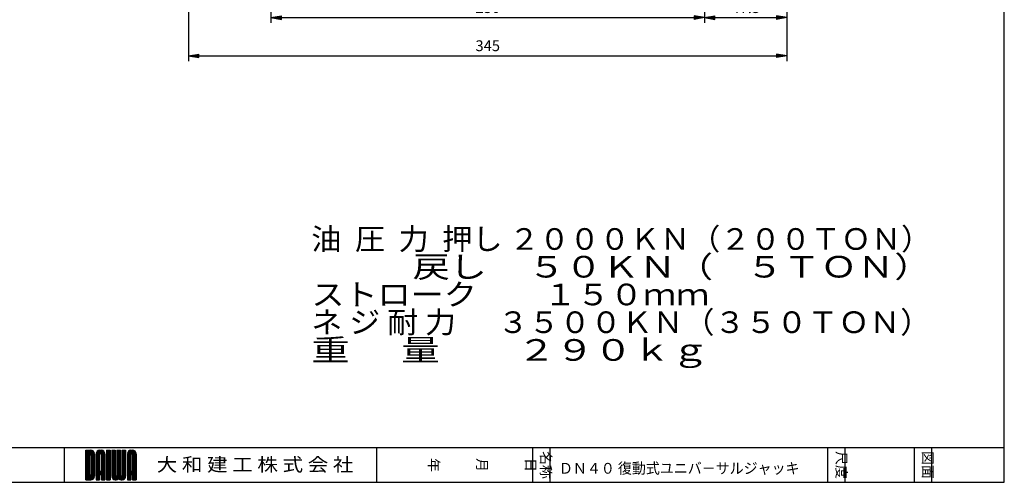
# Model space of a CAD drawing. Extents: x 24 to 1164, y 20 to 820.
# Drawn here: x 596 to 1164, y 20 to 287 of the extents above; entities that cross this region are included whole.
import ezdxf
from ezdxf.enums import TextEntityAlignment as Align

# ---------------------------------------------------------------- set-up
doc = ezdxf.new("R2010")
doc.units = 0
doc.layers.get('0').update_dxf_attribs({"linetype": 'CONTINUOUS'})
doc.layers.get('DEFPOINTS').update_dxf_attribs({"linetype": 'CONTINUOUS'})
doc.layers.add('DN40_営業図', color=7, linetype='CONTINUOUS')
doc.styles.add('EXCADDIM1', font='monotxt', dxfattribs={"width": 0.84, "bigfont": 'extfont'})
doc.styles.add('EXCADSTD', font='monotxt', dxfattribs={"bigfont": 'extfont'})
doc.styles.add('EXCADVERT', font='monotxt', dxfattribs={"bigfont": 'extfont'})
doc.styles.get("Standard").update_dxf_attribs({"font": 'monotxt', "bigfont": 'extfont'})
doc.dimstyles.new('ISO-25', dxfattribs={"dimtxt": 2.5, "dimasz": 2.5, "dimexe": 1.25, "dimexo": 0.625, "dimtad": 1, "dimtxsty": 'STANDARD', "dimcen": 2.5, "dimazin": 3, "dimtfac": 1, "dimtmove": 0, "dimatfit": 3})

# ---------------------------------------------------------------- blocks, each defined once
blk = doc.blocks.new('EX_BNORM')
at = {"color": 0, "linetype": 'CONTINUOUS'}
for p, q in [((0, 0), (-1, 0.167)), ((-1, 0.167), (-1, -0.167)), ((0, 0), (-1, 0.083)), ((0, 0), (-1, 0)), ((0, 0), (-1, -0.167)), ((0, 0), (-1, -0.083))]:
    blk.add_line(p, q, dxfattribs=at)
blk = doc.blocks.new('*D31')
at = {"layer": 'DEFPOINTS', "color": 0}
for p in [(741.158691, 349.700623), (991.158691, 349.700623), (991.158691, 288)]:
    blk.add_point(p, dxfattribs=at)
at = {"layer": 'DN40_営業図', "color": 1, "linetype": 'CONTINUOUS'}
for p, q in [((741.158691, 346.700623), (741.158691, 285)), ((747.158691, 288), (985.158691, 288))]:
    blk.add_line(p, q, dxfattribs=at)
at = {"layer": 'DN40_営業図', "color": 1, "xscale": 6, "yscale": 6, "zscale": 6, "rotation": 180}
blk.add_blockref('EX_BNORM', (741.158691, 288), dxfattribs=at)
at = {"layer": 'DN40_営業図', "color": 1, "xscale": 6, "yscale": 6, "zscale": 6}
blk.add_blockref('EX_BNORM', (991.158691, 288), dxfattribs=at)
at = {"layer": 'DN40_営業図', "color": 1, "insert": (866.158691, 293), "char_height": 6.2362208, "attachment_point": 5, "style": 'EXCADDIM1'}
blk.add_mtext('250', dxfattribs=at)
blk = doc.blocks.new('*D32')
at = {"layer": 'DEFPOINTS', "color": 0}
for p in [(991.158691, 349.700623), (1038.658691, 322.906921), (1038.658691, 288)]:
    blk.add_point(p, dxfattribs=at)
at = {"layer": 'DN40_営業図', "color": 1, "linetype": 'CONTINUOUS'}
for p, q in [((991.158691, 346.700623), (991.158691, 285)), ((997.158691, 288), (1032.658691, 288))]:
    blk.add_line(p, q, dxfattribs=at)
at = {"layer": 'DN40_営業図', "color": 1, "xscale": 6, "yscale": 6, "zscale": 6, "rotation": 180}
blk.add_blockref('EX_BNORM', (991.158691, 288), dxfattribs=at)
at = {"layer": 'DN40_営業図', "color": 1, "xscale": 6, "yscale": 6, "zscale": 6}
blk.add_blockref('EX_BNORM', (1038.658691, 288), dxfattribs=at)
at = {"layer": 'DN40_営業図', "color": 1, "insert": (1014.908691, 293), "char_height": 6.2362208, "attachment_point": 5, "style": 'EXCADDIM1'}
blk.add_mtext('47.5', dxfattribs=at)
blk = doc.blocks.new('*D33')
at = {"layer": 'DEFPOINTS', "color": 0}
for p in [(693.658691, 322.906921), (1038.658691, 322.906921), (1038.658691, 266)]:
    blk.add_point(p, dxfattribs=at)
at = {"layer": 'DN40_営業図', "color": 1, "linetype": 'CONTINUOUS'}
for p, q in [((693.658691, 319.906921), (693.658691, 263)), ((1038.658691, 319.906921), (1038.658691, 263)), ((699.658691, 266), (1032.658691, 266))]:
    blk.add_line(p, q, dxfattribs=at)
at = {"layer": 'DN40_営業図', "color": 1, "xscale": 6, "yscale": 6, "zscale": 6, "rotation": 180}
blk.add_blockref('EX_BNORM', (693.658691, 266), dxfattribs=at)
at = {"layer": 'DN40_営業図', "color": 1, "xscale": 6, "yscale": 6, "zscale": 6}
blk.add_blockref('EX_BNORM', (1038.658691, 266), dxfattribs=at)
at = {"layer": 'DN40_営業図', "color": 1, "insert": (866.158691, 271), "char_height": 6.2362208, "attachment_point": 5, "style": 'EXCADDIM1'}
blk.add_mtext('345', dxfattribs=at)

msp = doc.modelspace()

# ---------------------------------------------------------------- linework, layer by layer
at = {"layer": 'DN40_営業図', "color": 134, "linetype": 'CONTINUOUS'}
for p, q in [((1164, 20), (1164, 820)), ((24, 40), (1164, 40)), ((622, 40), (622, 20)), ((802, 40), (802, 20))]:
    msp.add_line(p, q, dxfattribs=at)
at = {"layer": 'DN40_営業図', "color": 54, "linetype": 'CONTINUOUS'}
for p, q in [((892, 40), (892, 20)), ((902, 40), (902, 20)), ((1062, 40), (1062, 20)), ((1072, 40), (1072, 20)), ((1112, 40), (1112, 20)), ((1122, 40), (1122, 20)), ((634.4, 38.5), (637.4, 38.5)), ((634.4, 21.5), (634.4, 38.5)), ((634.4, 38.47), (634.43, 38.5)), ((634.4, 37.9), (635, 38.5)), ((634.4, 37.34), (635.56, 38.5)), ((634.4, 36.77), (636.13, 38.5)), ((634.4, 36.21), (636.69, 38.5)), ((634.4, 35.64), (637.26, 38.5)), ((636.4, 36.47), (634.4, 38.47)), ((634.4, 35.08), (637.79, 38.46)), ((634.4, 34.51), (638.22, 38.33)), ((636.4, 35.9), (634.4, 37.9)), ((636.4, 35.34), (634.4, 37.34)), ((636.4, 34.77), (634.4, 36.77)), ((636.4, 34.21), (634.4, 36.21)), ((634.4, 33.95), (636.4, 35.95)), ((636.4, 33.64), (634.4, 35.64)), ((634.4, 33.38), (636.4, 35.38)), ((636.4, 33.08), (634.4, 35.08)), ((634.4, 32.81), (636.4, 34.81)), ((636.4, 32.51), (634.4, 34.51)), ((634.4, 32.25), (636.4, 34.25)), ((639.4, 34.04), (634.94, 38.5)), ((639.4, 34.6), (635.5, 38.5)), ((639.4, 35.17), (636.07, 38.5)), ((636.4, 36.5), (636.4, 23.5)), ((639.4, 35.73), (636.63, 38.5)), ((636.85, 36.39), (638.57, 38.12)), ((637.16, 36.14), (638.87, 37.85)), ((639.4, 36.3), (637.2, 38.5)), ((637.36, 35.78), (639.12, 37.53)), ((637.4, 35.25), (639.29, 37.14)), ((637.4, 34.68), (639.39, 36.67)), ((637.4, 34.12), (639.4, 36.12)), ((637.4, 33.55), (639.4, 35.55)), ((637.4, 35.5), (637.4, 24.5)), ((639.4, 33.47), (637.4, 35.47)), ((637.4, 32.99), (639.4, 34.99)), ((639.4, 32.9), (637.4, 34.9)), ((637.4, 32.42), (639.4, 34.42)), ((639.4, 32.34), (637.4, 34.34)), ((639.36, 36.91), (637.81, 38.46)), ((639.4, 36.5), (639.4, 23.5)), ((640.4, 36.21), (642.69, 38.5)), ((640.4, 35.64), (643.26, 38.5)), ((640.4, 35.08), (643.79, 38.46)), ((640.4, 34.51), (644.22, 38.33)), ((640.4, 36.5), (640.4, 21.5)), ((642.4, 34.21), (640.4, 36.21)), ((640.4, 33.95), (642.4, 35.95)), ((642.4, 33.64), (640.4, 35.64)), ((640.4, 33.38), (642.4, 35.38)), ((642.4, 33.08), (640.4, 35.08)), ((640.4, 32.81), (642.4, 34.81)), ((642.4, 32.51), (640.4, 34.51)), ((640.4, 32.25), (642.4, 34.25)), ((640.42, 36.8), (642.1, 38.48)), ((642.4, 34.77), (640.42, 36.76)), ((642.4, 35.34), (640.53, 37.21)), ((642.4, 35.9), (640.72, 37.58)), ((642.53, 36.34), (640.97, 37.9)), ((642.95, 36.49), (641.28, 38.16)), ((645.4, 34.6), (641.65, 38.35)), ((645.4, 35.17), (642.09, 38.48)), ((642.4, 38.5), (643.4, 38.5)), ((642.4, 36), (642.4, 26.5)), ((645.4, 35.73), (642.63, 38.5)), ((642.95, 36.49), (644.57, 38.12)), ((645.4, 36.3), (643.2, 38.5)), ((643.31, 36.29), (644.87, 37.85)), ((643.4, 35.81), (645.12, 37.53)), ((643.4, 35.25), (645.29, 37.14)), ((643.4, 34.68), (645.39, 36.67)), ((643.4, 34.12), (645.4, 36.12)), ((645.4, 34.04), (643.4, 36.04)), ((643.4, 36), (643.4, 26.5)), ((643.4, 33.55), (645.4, 35.55)), ((645.4, 33.47), (643.4, 35.47)), ((643.4, 32.99), (645.4, 34.99)), ((645.4, 32.9), (643.4, 34.9)), ((643.4, 32.42), (645.4, 34.42)), ((645.4, 32.34), (643.4, 34.34)), ((645.36, 36.91), (643.81, 38.46)), ((645.4, 36.5), (645.4, 21.5)), ((646.4, 38.5), (646.4, 21.5)), ((646.4, 38.5), (648.4, 38.5)), ((646.4, 38.47), (646.43, 38.5)), ((646.4, 37.9), (647, 38.5)), ((646.4, 37.34), (647.56, 38.5)), ((646.4, 36.77), (648.13, 38.5)), ((648.4, 36.47), (646.4, 38.47)), ((646.4, 36.21), (648.4, 38.21)), ((648.4, 35.9), (646.4, 37.9)), ((646.4, 35.64), (648.4, 37.64)), ((648.4, 35.34), (646.4, 37.34)), ((646.4, 35.08), (648.4, 37.08)), ((648.4, 34.77), (646.4, 36.77)), ((646.4, 34.51), (648.4, 36.51)), ((648.4, 34.21), (646.4, 36.21)), ((646.4, 33.95), (648.4, 35.95)), ((648.4, 33.64), (646.4, 35.64)), ((646.4, 33.38), (648.4, 35.38)), ((648.4, 33.08), (646.4, 35.08)), ((646.4, 32.81), (648.4, 34.81)), ((648.4, 32.51), (646.4, 34.51)), ((646.4, 32.25), (648.4, 34.25)), ((648.4, 37.04), (646.94, 38.5)), ((648.4, 37.6), (647.5, 38.5)), ((648.4, 38.17), (648.07, 38.5)), ((648.4, 38.5), (648.4, 21.5)), ((649.4, 38.5), (649.4, 23.5)), ((649.4, 38.5), (651.4, 38.5)), ((649.4, 37.93), (649.97, 38.5)), ((649.4, 37.37), (650.53, 38.5)), ((649.4, 36.8), (651.1, 38.5)), ((651.4, 36.5), (649.4, 38.5)), ((649.4, 36.24), (651.4, 38.24)), ((651.4, 35.93), (649.4, 37.93)), ((649.4, 35.67), (651.4, 37.67)), ((651.4, 35.37), (649.4, 37.37)), ((649.4, 35.11), (651.4, 37.11)), ((651.4, 34.8), (649.4, 36.8)), ((649.4, 34.54), (651.4, 36.54)), ((651.4, 34.24), (649.4, 36.24)), ((649.4, 33.97), (651.4, 35.97)), ((651.4, 33.67), (649.4, 35.67)), ((649.4, 33.41), (651.4, 35.41)), ((651.4, 33.11), (649.4, 35.11)), ((649.4, 32.84), (651.4, 34.84)), ((651.4, 32.54), (649.4, 34.54)), ((649.4, 32.28), (651.4, 34.28)), ((651.4, 37.07), (649.97, 38.5)), ((651.4, 37.63), (650.53, 38.5)), ((651.4, 38.2), (651.1, 38.5)), ((651.4, 38.5), (651.4, 24)), ((652.4, 38.5), (652.4, 24)), ((652.4, 38.5), (654.4, 38.5)), ((652.4, 38.11), (652.79, 38.5)), ((652.4, 37.54), (653.36, 38.5)), ((652.4, 36.97), (653.93, 38.5)), ((652.4, 36.41), (654.4, 38.41)), ((654.4, 36.33), (652.4, 38.33)), ((652.4, 35.84), (654.4, 37.84)), ((654.4, 35.76), (652.4, 37.76)), ((652.4, 35.28), (654.4, 37.28)), ((654.4, 35.2), (652.4, 37.2)), ((652.4, 34.71), (654.4, 36.71)), ((654.4, 34.63), (652.4, 36.63)), ((652.4, 34.15), (654.4, 36.15)), ((654.4, 34.07), (652.4, 36.07)), ((652.4, 33.58), (654.4, 35.58)), ((654.4, 33.5), (652.4, 35.5)), ((652.4, 33.01), (654.4, 35.01)), ((654.4, 32.93), (652.4, 34.93)), ((652.4, 32.45), (654.4, 34.45)), ((654.4, 32.37), (652.4, 34.37)), ((654.4, 36.89), (652.79, 38.5)), ((654.4, 37.46), (653.36, 38.5)), ((654.4, 38.03), (653.93, 38.5)), ((654.4, 38.5), (654.4, 24)), ((655.4, 38.5), (655.4, 24)), ((655.4, 38.5), (657.4, 38.5)), ((655.4, 38.28), (655.62, 38.5)), ((655.4, 37.71), (656.19, 38.5)), ((655.4, 37.15), (656.75, 38.5)), ((655.4, 36.58), (657.32, 38.5)), ((657.4, 36.16), (655.4, 38.16)), ((655.4, 36.01), (657.4, 38.01)), ((657.4, 35.59), (655.4, 37.59)), ((655.4, 35.45), (657.4, 37.45)), ((657.4, 35.03), (655.4, 37.03)), ((655.4, 34.88), (657.4, 36.88)), ((657.4, 34.46), (655.4, 36.46)), ((655.4, 34.32), (657.4, 36.32)), ((657.4, 33.89), (655.4, 35.89)), ((655.4, 33.75), (657.4, 35.75)), ((657.4, 33.33), (655.4, 35.33)), ((655.4, 33.19), (657.4, 35.19)), ((657.4, 32.76), (655.4, 34.76)), ((655.4, 32.62), (657.4, 34.62)), ((657.4, 32.2), (655.4, 34.2)), ((657.4, 36.72), (655.62, 38.5)), ((657.4, 37.29), (656.19, 38.5)), ((657.4, 37.85), (656.75, 38.5)), ((657.4, 38.42), (657.32, 38.5)), ((657.4, 38.5), (657.4, 23.5)), ((658.4, 36.21), (660.69, 38.5)), ((658.4, 35.64), (661.26, 38.5)), ((658.4, 35.08), (661.79, 38.46)), ((658.4, 34.51), (662.22, 38.33)), ((658.4, 36.5), (658.4, 21.5)), ((660.4, 34.21), (658.4, 36.21)), ((658.4, 33.95), (660.4, 35.95)), ((660.4, 33.64), (658.4, 35.64)), ((658.4, 33.38), (660.4, 35.38)), ((660.4, 33.08), (658.4, 35.08)), ((658.4, 32.81), (660.4, 34.81)), ((660.4, 32.51), (658.4, 34.51)), ((658.4, 32.25), (660.4, 34.25)), ((658.42, 36.8), (660.1, 38.48)), ((660.4, 34.77), (658.42, 36.76)), ((660.4, 35.34), (658.53, 37.21)), ((660.4, 35.9), (658.72, 37.58)), ((660.53, 36.34), (658.97, 37.9)), ((660.95, 36.49), (659.28, 38.16)), ((663.4, 34.6), (659.65, 38.35)), ((663.4, 35.17), (660.09, 38.48)), ((660.4, 38.5), (661.4, 38.5)), ((660.4, 36), (660.4, 26.5)), ((663.4, 35.73), (660.63, 38.5)), ((660.95, 36.49), (662.57, 38.12)), ((663.4, 36.3), (661.2, 38.5)), ((661.31, 36.29), (662.87, 37.85)), ((661.4, 35.81), (663.12, 37.53)), ((661.4, 35.25), (663.29, 37.14)), ((661.4, 34.68), (663.39, 36.67)), ((661.4, 34.12), (663.4, 36.12)), ((663.4, 34.04), (661.4, 36.04)), ((661.4, 36), (661.4, 26.5)), ((661.4, 33.55), (663.4, 35.55)), ((663.4, 33.47), (661.4, 35.47)), ((661.4, 32.99), (663.4, 34.99)), ((663.4, 32.9), (661.4, 34.9)), ((661.4, 32.42), (663.4, 34.42)), ((663.4, 32.34), (661.4, 34.34)), ((663.36, 36.91), (661.81, 38.46)), ((663.4, 36.5), (663.4, 21.5)), ((636.4, 31.95), (634.4, 33.95)), ((634.4, 31.68), (636.4, 33.68)), ((636.4, 31.38), (634.4, 33.38)), ((634.4, 31.12), (636.4, 33.12)), ((636.4, 30.81), (634.4, 32.81)), ((634.4, 30.55), (636.4, 32.55)), ((636.4, 30.25), (634.4, 32.25)), ((634.4, 29.99), (636.4, 31.99)), ((636.4, 29.68), (634.4, 31.68)), ((634.4, 29.42), (636.4, 31.42)), ((636.4, 29.12), (634.4, 31.12)), ((634.4, 28.85), (636.4, 30.85)), ((636.4, 28.55), (634.4, 30.55)), ((634.4, 28.29), (636.4, 30.29)), ((636.4, 27.99), (634.4, 29.99)), ((634.4, 27.72), (636.4, 29.72)), ((636.4, 27.42), (634.4, 29.42)), ((634.4, 27.16), (636.4, 29.16)), ((636.4, 26.85), (634.4, 28.85)), ((634.4, 26.59), (636.4, 28.59)), ((637.4, 31.85), (639.4, 33.85)), ((639.4, 31.77), (637.4, 33.77)), ((637.4, 31.29), (639.4, 33.29)), ((639.4, 31.21), (637.4, 33.21)), ((637.4, 30.72), (639.4, 32.72)), ((639.4, 30.64), (637.4, 32.64)), ((637.4, 30.16), (639.4, 32.16)), ((639.4, 30.08), (637.4, 32.08)), ((637.4, 29.59), (639.4, 31.59)), ((639.4, 29.51), (637.4, 31.51)), ((637.4, 29.03), (639.4, 31.03)), ((639.4, 28.95), (637.4, 30.95)), ((637.4, 28.46), (639.4, 30.46)), ((639.4, 28.38), (637.4, 30.38)), ((637.4, 27.89), (639.4, 29.89)), ((639.4, 27.81), (637.4, 29.81)), ((637.4, 27.33), (639.4, 29.33)), ((639.4, 27.25), (637.4, 29.25)), ((637.4, 26.76), (639.4, 28.76)), ((639.4, 26.68), (637.4, 28.68)), ((642.4, 31.95), (640.4, 33.95)), ((640.4, 31.68), (642.4, 33.68)), ((642.4, 31.38), (640.4, 33.38)), ((640.4, 31.12), (642.4, 33.12)), ((642.4, 30.81), (640.4, 32.81)), ((640.4, 30.55), (642.4, 32.55)), ((642.4, 30.25), (640.4, 32.25)), ((640.4, 29.99), (642.4, 31.99)), ((642.4, 29.68), (640.4, 31.68)), ((640.4, 29.42), (642.4, 31.42)), ((642.4, 29.12), (640.4, 31.12)), ((640.4, 28.85), (642.4, 30.85)), ((642.4, 28.55), (640.4, 30.55)), ((640.4, 28.29), (642.4, 30.29)), ((642.4, 27.99), (640.4, 29.99)), ((640.4, 27.72), (642.4, 29.72)), ((642.4, 27.42), (640.4, 29.42)), ((640.4, 27.16), (642.4, 29.16)), ((642.4, 26.85), (640.4, 28.85)), ((640.4, 26.59), (642.4, 28.59)), ((643.4, 31.85), (645.4, 33.85)), ((645.4, 31.77), (643.4, 33.77)), ((643.4, 31.29), (645.4, 33.29)), ((645.4, 31.21), (643.4, 33.21)), ((643.4, 30.72), (645.4, 32.72)), ((645.4, 30.64), (643.4, 32.64)), ((643.4, 30.16), (645.4, 32.16)), ((645.4, 30.08), (643.4, 32.08)), ((643.4, 29.59), (645.4, 31.59)), ((645.4, 29.51), (643.4, 31.51)), ((643.4, 29.03), (645.4, 31.03)), ((645.4, 28.95), (643.4, 30.95)), ((643.4, 28.46), (645.4, 30.46)), ((645.4, 28.38), (643.4, 30.38)), ((643.4, 27.89), (645.4, 29.89)), ((645.4, 27.81), (643.4, 29.81)), ((643.4, 27.33), (645.4, 29.33)), ((645.4, 27.25), (643.4, 29.25)), ((643.4, 26.76), (645.4, 28.76)), ((645.4, 26.68), (643.4, 28.68)), ((648.4, 31.95), (646.4, 33.95)), ((646.4, 31.68), (648.4, 33.68)), ((648.4, 31.38), (646.4, 33.38)), ((646.4, 31.12), (648.4, 33.12)), ((648.4, 30.81), (646.4, 32.81)), ((646.4, 30.55), (648.4, 32.55)), ((648.4, 30.25), (646.4, 32.25)), ((646.4, 29.99), (648.4, 31.99)), ((648.4, 29.68), (646.4, 31.68)), ((646.4, 29.42), (648.4, 31.42)), ((648.4, 29.12), (646.4, 31.12)), ((646.4, 28.85), (648.4, 30.85)), ((648.4, 28.55), (646.4, 30.55)), ((646.4, 28.29), (648.4, 30.29)), ((648.4, 27.99), (646.4, 29.99)), ((646.4, 27.72), (648.4, 29.72)), ((648.4, 27.42), (646.4, 29.42)), ((646.4, 27.16), (648.4, 29.16)), ((648.4, 26.85), (646.4, 28.85)), ((646.4, 26.59), (648.4, 28.59)), ((651.4, 31.97), (649.4, 33.97)), ((649.4, 31.71), (651.4, 33.71)), ((651.4, 31.41), (649.4, 33.41)), ((649.4, 31.15), (651.4, 33.15)), ((651.4, 30.84), (649.4, 32.84)), ((649.4, 30.58), (651.4, 32.58)), ((651.4, 30.28), (649.4, 32.28)), ((649.4, 30.01), (651.4, 32.01)), ((651.4, 29.71), (649.4, 31.71)), ((649.4, 29.45), (651.4, 31.45)), ((651.4, 29.15), (649.4, 31.15)), ((649.4, 28.88), (651.4, 30.88)), ((651.4, 28.58), (649.4, 30.58)), ((649.4, 28.32), (651.4, 30.32)), ((651.4, 28.01), (649.4, 30.01)), ((649.4, 27.75), (651.4, 29.75)), ((651.4, 27.45), (649.4, 29.45)), ((649.4, 27.19), (651.4, 29.19)), ((651.4, 26.88), (649.4, 28.88)), ((649.4, 26.62), (651.4, 28.62)), ((652.4, 31.88), (654.4, 33.88)), ((654.4, 31.8), (652.4, 33.8)), ((652.4, 31.32), (654.4, 33.32)), ((654.4, 31.24), (652.4, 33.24)), ((652.4, 30.75), (654.4, 32.75)), ((654.4, 30.67), (652.4, 32.67)), ((652.4, 30.19), (654.4, 32.19)), ((654.4, 30.11), (652.4, 32.11)), ((652.4, 29.62), (654.4, 31.62)), ((654.4, 29.54), (652.4, 31.54)), ((652.4, 29.05), (654.4, 31.05)), ((654.4, 28.97), (652.4, 30.97)), ((652.4, 28.49), (654.4, 30.49)), ((654.4, 28.41), (652.4, 30.41)), ((652.4, 27.92), (654.4, 29.92)), ((654.4, 27.84), (652.4, 29.84)), ((652.4, 27.36), (654.4, 29.36)), ((654.4, 27.28), (652.4, 29.28)), ((652.4, 26.79), (654.4, 28.79)), ((654.4, 26.71), (652.4, 28.71)), ((655.4, 32.05), (657.4, 34.05)), ((657.4, 31.63), (655.4, 33.63)), ((655.4, 31.49), (657.4, 33.49)), ((657.4, 31.07), (655.4, 33.07)), ((655.4, 30.92), (657.4, 32.92)), ((657.4, 30.5), (655.4, 32.5)), ((655.4, 30.36), (657.4, 32.36)), ((657.4, 29.93), (655.4, 31.93)), ((655.4, 29.79), (657.4, 31.79)), ((657.4, 29.37), (655.4, 31.37)), ((655.4, 29.23), (657.4, 31.23)), ((657.4, 28.8), (655.4, 30.8)), ((655.4, 28.66), (657.4, 30.66)), ((657.4, 28.24), (655.4, 30.24)), ((655.4, 28.1), (657.4, 30.1)), ((657.4, 27.67), (655.4, 29.67)), ((655.4, 27.53), (657.4, 29.53)), ((657.4, 27.11), (655.4, 29.11)), ((655.4, 26.96), (657.4, 28.96)), ((657.4, 26.54), (655.4, 28.54)), ((655.4, 26.4), (657.4, 28.4)), ((660.4, 31.95), (658.4, 33.95)), ((658.4, 31.68), (660.4, 33.68)), ((660.4, 31.38), (658.4, 33.38)), ((658.4, 31.12), (660.4, 33.12)), ((660.4, 30.81), (658.4, 32.81)), ((658.4, 30.55), (660.4, 32.55)), ((660.4, 30.25), (658.4, 32.25)), ((658.4, 29.99), (660.4, 31.99)), ((660.4, 29.68), (658.4, 31.68)), ((658.4, 29.42), (660.4, 31.42)), ((660.4, 29.12), (658.4, 31.12)), ((658.4, 28.85), (660.4, 30.85)), ((660.4, 28.55), (658.4, 30.55)), ((658.4, 28.29), (660.4, 30.29)), ((660.4, 27.99), (658.4, 29.99)), ((658.4, 27.72), (660.4, 29.72)), ((660.4, 27.42), (658.4, 29.42)), ((658.4, 27.16), (660.4, 29.16)), ((660.4, 26.85), (658.4, 28.85)), ((658.4, 26.59), (660.4, 28.59)), ((661.4, 31.85), (663.4, 33.85)), ((663.4, 31.77), (661.4, 33.77)), ((661.4, 31.29), (663.4, 33.29)), ((663.4, 31.21), (661.4, 33.21)), ((661.4, 30.72), (663.4, 32.72)), ((663.4, 30.64), (661.4, 32.64)), ((661.4, 30.16), (663.4, 32.16)), ((663.4, 30.08), (661.4, 32.08)), ((661.4, 29.59), (663.4, 31.59)), ((663.4, 29.51), (661.4, 31.51)), ((661.4, 29.03), (663.4, 31.03)), ((663.4, 28.95), (661.4, 30.95)), ((661.4, 28.46), (663.4, 30.46)), ((663.4, 28.38), (661.4, 30.38)), ((661.4, 27.89), (663.4, 29.89)), ((663.4, 27.81), (661.4, 29.81)), ((661.4, 27.33), (663.4, 29.33)), ((663.4, 27.25), (661.4, 29.25)), ((661.4, 26.76), (663.4, 28.76)), ((663.4, 26.68), (661.4, 28.68)), ((636.4, 26.29), (634.4, 28.29)), ((634.4, 26.03), (636.4, 28.03)), ((636.4, 25.72), (634.4, 27.72)), ((634.4, 25.46), (636.4, 27.46)), ((636.4, 25.16), (634.4, 27.16)), ((634.4, 24.89), (636.4, 26.89)), ((636.4, 24.59), (634.4, 26.59)), ((634.4, 24.33), (636.4, 26.33)), ((636.4, 24.03), (634.4, 26.03)), ((634.4, 23.76), (636.4, 25.76)), ((638.2, 21.66), (634.4, 25.46)), ((634.4, 23.2), (636.4, 25.2)), ((637.76, 21.53), (634.4, 24.89)), ((634.4, 22.63), (636.4, 24.63)), ((637.23, 21.5), (634.4, 24.33)), ((634.4, 22.07), (636.4, 24.07)), ((636.66, 21.5), (634.4, 23.76)), ((634.4, 21.5), (636.4, 23.5)), ((636.1, 21.5), (634.4, 23.2)), ((634.97, 21.5), (639.4, 25.93)), ((635.53, 21.5), (639.4, 25.37)), ((636.1, 21.5), (639.4, 24.8)), ((636.66, 21.5), (639.4, 24.24)), ((638.56, 21.87), (636.83, 23.6)), ((638.86, 22.13), (637.15, 23.84)), ((637.23, 21.5), (639.4, 23.67)), ((639.1, 22.45), (637.35, 24.2)), ((637.4, 26.2), (639.4, 28.2)), ((639.4, 26.12), (637.4, 28.12)), ((637.4, 25.63), (639.4, 27.63)), ((639.4, 25.55), (637.4, 27.55)), ((637.4, 25.07), (639.4, 27.07)), ((639.4, 24.99), (637.4, 26.99)), ((637.4, 24.5), (639.4, 26.5)), ((639.4, 24.42), (637.4, 26.42)), ((639.4, 23.85), (637.4, 25.85)), ((639.39, 23.3), (637.4, 25.29)), ((639.29, 22.84), (637.4, 24.72)), ((637.84, 21.55), (639.35, 23.06)), ((645.4, 23.29), (640.4, 28.29)), ((640.4, 23.2), (645.4, 28.2)), ((640.4, 26.03), (642.4, 28.03)), ((645.4, 22.72), (640.4, 27.72)), ((640.4, 22.63), (645.4, 27.63)), ((640.4, 25.46), (642.4, 27.46)), ((643.06, 24.5), (640.4, 27.16)), ((640.4, 24.89), (642.4, 26.89)), ((642.49, 24.5), (640.4, 26.59)), ((640.4, 24.33), (642.57, 26.5)), ((640.4, 23.76), (643.14, 26.5)), ((642.4, 24.03), (640.4, 26.03)), ((642.4, 23.46), (640.4, 25.46)), ((642.4, 22.89), (640.4, 24.89)), ((642.4, 22.33), (640.4, 24.33)), ((640.4, 22.07), (642.4, 24.07)), ((642.4, 21.76), (640.4, 23.76)), ((640.4, 21.5), (642.4, 23.5)), ((642.1, 21.5), (640.4, 23.2)), ((640.97, 21.5), (642.4, 22.93)), ((642.4, 26.5), (643.4, 26.5)), ((642.4, 24.5), (643.4, 24.5)), ((642.4, 24.5), (642.4, 21.5)), ((645.4, 23.85), (642.75, 26.5)), ((642.83, 24.5), (645.4, 27.07)), ((645.4, 24.42), (643.32, 26.5)), ((645.4, 26.12), (643.4, 28.12)), ((645.4, 25.55), (643.4, 27.55)), ((645.4, 24.99), (643.4, 26.99)), ((643.4, 24.5), (645.4, 26.5)), ((643.4, 23.93), (645.4, 25.93)), ((643.4, 23.37), (645.4, 25.37)), ((643.4, 22.8), (645.4, 24.8)), ((643.4, 24.5), (643.4, 21.5)), ((643.4, 22.24), (645.4, 24.24)), ((645.4, 22.16), (643.4, 24.16)), ((643.4, 21.67), (645.4, 23.67)), ((645.4, 21.59), (643.4, 23.59)), ((644.93, 21.5), (643.4, 23.03)), ((643.79, 21.5), (645.4, 23.11)), ((648.4, 26.29), (646.4, 28.29)), ((646.4, 26.03), (648.4, 28.03)), ((648.4, 25.72), (646.4, 27.72)), ((646.4, 25.46), (648.4, 27.46)), ((648.4, 25.16), (646.4, 27.16)), ((646.4, 24.89), (648.4, 26.89)), ((648.4, 24.59), (646.4, 26.59)), ((646.4, 24.33), (648.4, 26.33)), ((648.4, 24.03), (646.4, 26.03)), ((646.4, 23.76), (648.4, 25.76)), ((648.4, 23.46), (646.4, 25.46)), ((646.4, 23.2), (648.4, 25.2)), ((648.4, 22.89), (646.4, 24.89)), ((646.4, 22.63), (648.4, 24.63)), ((648.4, 22.33), (646.4, 24.33)), ((646.4, 22.07), (648.4, 24.07)), ((648.4, 21.76), (646.4, 23.76)), ((646.4, 21.5), (648.4, 23.5)), ((648.1, 21.5), (646.4, 23.2)), ((646.97, 21.5), (648.4, 22.93)), ((651.4, 26.32), (649.4, 28.32)), ((649.4, 26.05), (651.4, 28.05)), ((651.4, 25.75), (649.4, 27.75)), ((649.4, 25.49), (651.4, 27.49)), ((651.4, 25.19), (649.4, 27.19)), ((649.4, 24.92), (651.4, 26.92)), ((651.4, 24.62), (649.4, 26.62)), ((649.4, 24.36), (651.4, 26.36)), ((651.4, 24.05), (649.4, 26.05)), ((649.4, 23.79), (651.4, 25.79)), ((653.04, 21.85), (649.4, 25.49)), ((652.67, 21.65), (649.4, 24.92)), ((652.23, 21.53), (649.4, 24.36)), ((651.69, 21.5), (649.4, 23.79)), ((649.42, 23.24), (651.4, 25.23)), ((651.1, 21.52), (649.42, 23.2)), ((649.53, 22.79), (651.4, 24.66)), ((649.72, 22.42), (651.4, 24.1)), ((649.97, 22.1), (651.53, 23.66)), ((650.28, 21.84), (651.94, 23.5)), ((650.65, 21.65), (654.4, 25.4)), ((651.09, 21.52), (654.4, 24.83)), ((651.63, 21.5), (654.4, 24.27)), ((653.34, 22.11), (651.95, 23.5)), ((652.23, 21.53), (654.46, 23.76)), ((654.47, 21.55), (652.31, 23.71)), ((652.4, 26.23), (654.4, 28.23)), ((654.4, 26.15), (652.4, 28.15)), ((652.4, 25.66), (654.4, 27.66)), ((654.4, 25.58), (652.4, 27.58)), ((652.4, 25.1), (654.4, 27.1)), ((654.4, 25.01), (652.4, 27.01)), ((652.4, 24.53), (654.4, 26.53)), ((654.4, 24.45), (652.4, 26.45)), ((652.4, 23.96), (654.4, 25.96)), ((654.42, 23.86), (652.4, 25.88)), ((656.09, 21.62), (652.4, 25.32)), ((655.64, 21.51), (652.4, 24.75)), ((655.09, 21.5), (652.4, 24.19)), ((653.42, 22.16), (654.78, 23.51)), ((653.72, 21.89), (657.4, 25.57)), ((654.07, 21.68), (657.4, 25)), ((654.5, 21.54), (657.4, 24.44)), ((656.47, 21.81), (654.76, 23.52)), ((655.03, 21.5), (657.4, 23.87)), ((656.79, 22.06), (655.23, 23.62)), ((657.4, 25.97), (655.4, 27.97)), ((655.4, 25.83), (657.4, 27.83)), ((657.4, 25.41), (655.4, 27.41)), ((655.4, 25.27), (657.4, 27.27)), ((657.4, 24.84), (655.4, 26.84)), ((655.4, 24.7), (657.4, 26.7)), ((657.4, 24.28), (655.4, 26.28)), ((655.4, 24.14), (657.4, 26.14)), ((657.4, 23.71), (655.4, 25.71)), ((657.37, 23.17), (655.4, 25.15)), ((657.25, 22.73), (655.4, 24.58)), ((657.05, 22.37), (655.4, 24.01)), ((655.6, 21.51), (657.39, 23.3)), ((663.4, 23.29), (658.4, 28.29)), ((658.4, 23.2), (663.4, 28.2)), ((658.4, 26.03), (660.4, 28.03)), ((663.4, 22.72), (658.4, 27.72)), ((658.4, 22.63), (663.4, 27.63)), ((658.4, 25.46), (660.4, 27.46)), ((661.06, 24.5), (658.4, 27.16)), ((658.4, 24.89), (660.4, 26.89)), ((660.49, 24.5), (658.4, 26.59)), ((658.4, 24.33), (660.57, 26.5)), ((658.4, 23.76), (661.14, 26.5)), ((660.4, 24.03), (658.4, 26.03)), ((660.4, 23.46), (658.4, 25.46)), ((660.4, 22.89), (658.4, 24.89)), ((660.4, 22.33), (658.4, 24.33)), ((658.4, 22.07), (660.4, 24.07)), ((660.4, 21.76), (658.4, 23.76)), ((658.4, 21.5), (660.4, 23.5)), ((660.1, 21.5), (658.4, 23.2)), ((658.97, 21.5), (660.4, 22.93)), ((660.4, 26.5), (661.4, 26.5)), ((660.4, 24.5), (661.4, 24.5)), ((660.4, 24.5), (660.4, 21.5)), ((663.4, 23.85), (660.75, 26.5)), ((660.83, 24.5), (663.4, 27.07)), ((663.4, 24.42), (661.32, 26.5)), ((663.4, 26.12), (661.4, 28.12)), ((663.4, 25.55), (661.4, 27.55)), ((663.4, 24.99), (661.4, 26.99)), ((661.4, 24.5), (663.4, 26.5)), ((661.4, 23.93), (663.4, 25.93)), ((661.4, 23.37), (663.4, 25.37)), ((661.4, 22.8), (663.4, 24.8)), ((661.4, 24.5), (661.4, 21.5)), ((661.4, 22.24), (663.4, 24.24)), ((663.4, 22.16), (661.4, 24.16)), ((661.4, 21.67), (663.4, 23.67)), ((663.4, 21.59), (661.4, 23.59)), ((662.93, 21.5), (661.4, 23.03)), ((661.79, 21.5), (663.4, 23.11)), ((635.53, 21.5), (634.4, 22.63)), ((634.97, 21.5), (634.4, 22.07)), ((634.4, 21.5), (637.4, 21.5)), ((641.53, 21.5), (640.4, 22.63)), ((640.97, 21.5), (640.4, 22.07)), ((640.4, 21.5), (642.4, 21.5)), ((641.53, 21.5), (642.4, 22.37)), ((642.1, 21.5), (642.4, 21.8)), ((644.36, 21.5), (643.4, 22.46)), ((643.79, 21.5), (643.4, 21.89)), ((643.4, 21.5), (645.4, 21.5)), ((644.36, 21.5), (645.4, 22.54)), ((644.93, 21.5), (645.4, 21.97)), ((647.53, 21.5), (646.4, 22.63)), ((646.97, 21.5), (646.4, 22.07)), ((646.4, 21.5), (648.4, 21.5)), ((647.53, 21.5), (648.4, 22.37)), ((648.1, 21.5), (648.4, 21.8)), ((651.4, 21.5), (651.9, 21.5)), ((654.9, 21.5), (655.4, 21.5)), ((656.47, 21.81), (657.09, 22.43)), ((659.53, 21.5), (658.4, 22.63)), ((658.97, 21.5), (658.4, 22.07)), ((658.4, 21.5), (660.4, 21.5)), ((659.53, 21.5), (660.4, 22.37)), ((660.1, 21.5), (660.4, 21.8)), ((662.36, 21.5), (661.4, 22.46)), ((661.79, 21.5), (661.4, 21.89)), ((661.4, 21.5), (663.4, 21.5)), ((662.36, 21.5), (663.4, 22.54)), ((662.93, 21.5), (663.4, 21.97))]:
    msp.add_line(p, q, dxfattribs=at)
at = {"layer": 'DN40_営業図', "color": 94, "linetype": 'CONTINUOUS'}
msp.add_line((24, 20), (1164, 20), dxfattribs=at)
at = {"layer": 'DN40_営業図', "color": 54, "linetype": 'CONTINUOUS'}
for centre, radius, start, end in [((636.4, 35.5), 1, 0, 90), ((637.4, 36.5), 2, 0, 90), ((642.4, 36.5), 2, 90, 180), ((642.9, 36), 0.5, 0, 180), ((643.4, 36.5), 2, 0, 90), ((660.4, 36.5), 2, 90, 180), ((660.9, 36), 0.5, 0, 180), ((661.4, 36.5), 2, 0, 90), ((636.4, 24.5), 1, 270, 0), ((637.4, 23.5), 2, 270, 0), ((651.4, 23.5), 2, 180, 270), ((651.9, 24), 0.5, 180, 0), ((654.9, 24), 0.5, 180, 0), ((655.4, 23.5), 2, 270, 0), ((651.9, 23.5), 2, 270, 318.5904), ((654.9, 23.5), 2, 221.4096, 270)]:
    msp.add_arc(centre, radius, start, end, dxfattribs=at)

# ---------------------------------------------------------------- texts
at = {"layer": 'DN40_営業図', "color": 6, "linetype": 'CONTINUOUS', "style": 'EXCADSTD'}
for s, height, width, p, p2 in [('油  圧  力  押し ２０００ＫＮ（２００ＴＯＮ）', 12.4724, 0.905364, (764.44, 154.1), (1121.88, 154.1)), ('            戻し     ５０ＫＮ（    ５ＴＯＮ）', 12.4724, 0.796239, (765.57, 138.1), (1121.88, 138.1)), ('ストローク         １５０ｍｍ', 12.4724, 0.798184, (764.44, 122.1), (993.88, 122.1)), ('ネ ジ 耐 力      ３５００ＫＮ（３５０ＴＯＮ）', 12.4724, 0.894066, (764.44, 106.1), (1121.88, 106.1)), ('重      量         ２９０ｋｇ', 12.4724, 0.762487, (764.44, 90.1), (993.88, 90.1)), ('ＤＮ４０ 復動式ユニバ－サルジャッキ', 6.2362, 0.819249, (907.2, 24.97), (1045.92, 24.97))]:
    msp.add_text(s, height=height, dxfattribs=dict(at, width=width)).set_placement(p, p2, align=Align.FIT)
at = {"layer": 'DN40_営業図', "color": 54, "linetype": 'CONTINUOUS', "style": 'EXCADSTD', "width": 0.697778}
msp.add_text('大 和 建 工 株 式 会 社', height=7.7953, dxfattribs=at).set_placement((675.3, 26.34), (788.7, 26.34), align=Align.FIT)
at = {"layer": 'DN40_営業図', "color": 54, "linetype": 'CONTINUOUS', "style": 'EXCADVERT'}
for s, height, p, p2 in [('名称', 10.329, (896.8, 38), (896.8, 22)), ('尺度', 10.283, (1067.2, 38), (1067.2, 22)), ('図面', 11.05, (1117, 38), (1117, 22)), ('年', 5.24, (832.2, 34), (832.2, 26)), ('月', 5.42, (860, 34), (860, 26)), ('日', 6.15, (888, 34), (888, 26))]:
    msp.add_text(s, height=height, dxfattribs=at).set_placement(p, p2, align=Align.ALIGNED)

# ---------------------------------------------------------------- dimensions: what is measured, and where the dimension line sits
at = {"layer": 'DN40_営業図', "color": 1, "linetype": 'CONTINUOUS'}
for base, p1, p2, override, picture, middle in [((991.16, 288), (741.16, 349.7), (991.16, 349.7), {"dimtxt": 6.236221, "dimasz": 6, "dimexe": 3, "dimexo": 3, "dimgap": 0, "dimtad": 1, "dimjust": 0, "dimtih": 0, "dimtoh": 0, "dimdec": 0, "dimzin": 0, "dimlunit": 2, "dimtxsty": 'EXCADDIM1', "dimblk1": 'EX_BNORM', "dimblk2": 'EX_BNORM', "dimsah": 1, "dimse1": 0, "dimse2": 1, "dimclrd": 1, "dimclre": 1, "dimclrt": 1, "dimtmove": 2}, '*D31', (866.16, 293)), ((1038.66, 266), (693.66, 322.91), (1038.66, 322.91), {"dimtxt": 6.236221, "dimasz": 6, "dimexe": 3, "dimexo": 3, "dimgap": 0, "dimtad": 1, "dimjust": 0, "dimtih": 0, "dimtoh": 0, "dimdec": 0, "dimzin": 0, "dimlunit": 2, "dimtxsty": 'EXCADDIM1', "dimblk1": 'EX_BNORM', "dimblk2": 'EX_BNORM', "dimsah": 1, "dimse1": 0, "dimse2": 0, "dimclrd": 1, "dimclre": 1, "dimclrt": 1, "dimtmove": 2}, '*D33', (866.16, 271))]:
    dim = msp.add_linear_dim(base=base, p1=p1, p2=p2, dimstyle='ISO-25', override=override, dxfattribs=at)
    dim.commit()
    dim.dimension.update_dxf_attribs({"geometry": picture, "text_midpoint": middle, "dimtype": 160})
dim = msp.add_linear_dim(base=(1038.66, 288), p1=(991.16, 349.7), p2=(1038.66, 322.91), text='47.5', dimstyle='ISO-25', override={"dimtxt": 6.236221, "dimasz": 6, "dimexe": 3, "dimexo": 3, "dimgap": 0, "dimtad": 1, "dimjust": 0, "dimtih": 0, "dimtoh": 0, "dimdec": 0, "dimzin": 0, "dimlunit": 2, "dimtxsty": 'EXCADDIM1', "dimblk1": 'EX_BNORM', "dimblk2": 'EX_BNORM', "dimsah": 1, "dimse1": 0, "dimse2": 1, "dimclrd": 1, "dimclre": 1, "dimclrt": 1, "dimtmove": 2}, dxfattribs=at)
dim.commit()
dim.dimension.update_dxf_attribs({"geometry": '*D32', "text_midpoint": (1014.91, 293), "dimtype": 160})

doc.saveas('drawing.dxf')
